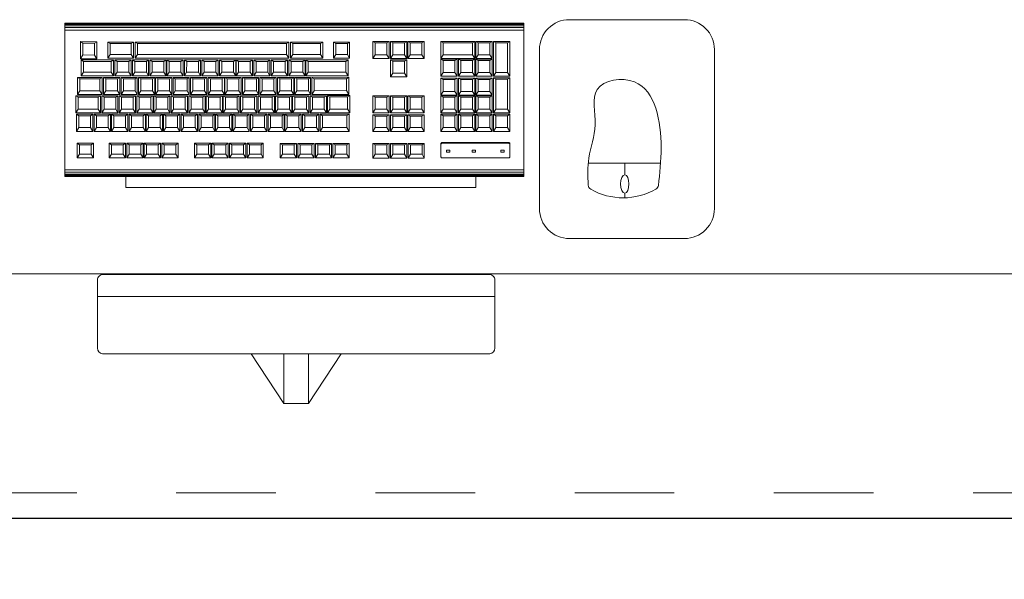
# Model space of a CAD drawing. Units: inches. Extents: x 9.8 to 63.4, y -9.4 to 15.3.
# Drawn here: x 23.5 to 24.5, y 4.9 to 5.5 of the extents above; entities that cross this region are included whole.
import ezdxf

# ---------------------------------------------------------------- set-up
doc = ezdxf.new("R2010")
doc.units = ezdxf.units.IN
doc.header["$MEASUREMENT"] = 0
doc.linetypes.add('DASHED2', pattern=[0.375, 0.25, -0.125])
for name, color, linetype, lineweight in [('Pl 1', 65, 'Continuous', 5), ('Pl 2', 40, 'Continuous', 9), ('Plano 5', 65, 'Continuous', 0), ('PROYECCIONES', 8, 'DASHED2', 0)]:
    doc.layers.add(name, color=color, linetype=linetype, lineweight=lineweight)

# ---------------------------------------------------------------- blocks, each defined once
blk = doc.blocks.new('A$C7A971C2F')
at = {"layer": 'Plano 5'}
for p, q in [((0.03281, 0.2616), (0.03281, 0.32993)), ((0.43181, 0.32993), (0.43181, 0.2616)), ((0.03281, 0.27824), (0.43181, 0.27824)), ((0.03914, 0.25593), (0.42548, 0.25593)), ((0.56219, 0.17447), (0.56219, 0.17899)), ((0, 0.1577), (0.4609, 0.1577)), ((0, 0.15719), (0.4609, 0.15719)), ((0, 0.15635), (0.4609, 0.15635)), ((0, 0.15518), (0.4609, 0.15518)), ((0, 0.15324), (0.4609, 0.15324)), ((0.56219, 0.14402), (0.56219, 0.15574)), ((0.01237, 0.13877), (0.01471, 0.13498)), ((0.02644, 0.13498), (0.02874, 0.13877)), ((0.04454, 0.13877), (0.04688, 0.13498)), ((0.0586, 0.13498), (0.06091, 0.13877)), ((0.06213, 0.13877), (0.06447, 0.13498)), ((0.07619, 0.13498), (0.0785, 0.13877)), ((0.07972, 0.13877), (0.08206, 0.13498)), ((0.09378, 0.13498), (0.09609, 0.13877)), ((0.09731, 0.13877), (0.09965, 0.13498)), ((0.11137, 0.13498), (0.11367, 0.13877)), ((0.13018, 0.13877), (0.13251, 0.13498)), ((0.14424, 0.13498), (0.14654, 0.13877)), ((0.14776, 0.13877), (0.1501, 0.13498)), ((0.16183, 0.13498), (0.16413, 0.13877)), ((0.16535, 0.13877), (0.16769, 0.13498)), ((0.17942, 0.13498), (0.18172, 0.13877)), ((0.18294, 0.13877), (0.18528, 0.13498)), ((0.19701, 0.13498), (0.19931, 0.13877)), ((0.21638, 0.13892), (0.21872, 0.13513)), ((0.23045, 0.13513), (0.23275, 0.13892)), ((0.23397, 0.13892), (0.23631, 0.13513)), ((0.24804, 0.13513), (0.25034, 0.13892)), ((0.25156, 0.13892), (0.2539, 0.13513)), ((0.26563, 0.13513), (0.26793, 0.13892)), ((0.26915, 0.13892), (0.27149, 0.13513)), ((0.28322, 0.13513), (0.28552, 0.13892)), ((0.30942, 0.139), (0.31176, 0.13522)), ((0.32349, 0.13522), (0.32579, 0.139)), ((0.32701, 0.139), (0.32935, 0.13522)), ((0.34108, 0.13522), (0.34338, 0.139)), ((0.3446, 0.139), (0.34694, 0.13522)), ((0.35867, 0.13522), (0.36097, 0.139)), ((0.52599, 0.14402), (0.5984, 0.14402)), ((0.01471, 0.12564), (0.01237, 0.12424)), ((0.02644, 0.12564), (0.02874, 0.12424)), ((0.04688, 0.12564), (0.04454, 0.12424)), ((0.0586, 0.12564), (0.06091, 0.12424)), ((0.06447, 0.12564), (0.06213, 0.12424)), ((0.07619, 0.12564), (0.0785, 0.12424)), ((0.08206, 0.12564), (0.07972, 0.12424)), ((0.09378, 0.12564), (0.09609, 0.12424)), ((0.09965, 0.12564), (0.09731, 0.12424)), ((0.11137, 0.12564), (0.11367, 0.12424)), ((0.13251, 0.12564), (0.13018, 0.12424)), ((0.14424, 0.12564), (0.14654, 0.12424)), ((0.1501, 0.12564), (0.14776, 0.12424)), ((0.16183, 0.12564), (0.16413, 0.12424)), ((0.16769, 0.12564), (0.16535, 0.12424)), ((0.17942, 0.12564), (0.18172, 0.12424)), ((0.18528, 0.12564), (0.18294, 0.12424)), ((0.19701, 0.12564), (0.19931, 0.12424)), ((0.21872, 0.12579), (0.21638, 0.12439)), ((0.23045, 0.12579), (0.23275, 0.12439)), ((0.23631, 0.12579), (0.23397, 0.12439)), ((0.24804, 0.12579), (0.25034, 0.12439)), ((0.2539, 0.12579), (0.25156, 0.12439)), ((0.26563, 0.12579), (0.26793, 0.12439)), ((0.27149, 0.12579), (0.26915, 0.12439)), ((0.28322, 0.12579), (0.28552, 0.12439)), ((0.31176, 0.12588), (0.30942, 0.12448)), ((0.32349, 0.12588), (0.32579, 0.12448)), ((0.32935, 0.12588), (0.32701, 0.12448)), ((0.34108, 0.12588), (0.34338, 0.12448)), ((0.34694, 0.12588), (0.3446, 0.12448)), ((0.35867, 0.12588), (0.36097, 0.12448)), ((0.01183, 0.11224), (0.01417, 0.10845)), ((0.02589, 0.10845), (0.0282, 0.11224)), ((0.02942, 0.11224), (0.03176, 0.10845)), ((0.04348, 0.10845), (0.04579, 0.11224)), ((0.04701, 0.11224), (0.04935, 0.10845)), ((0.06107, 0.10845), (0.06338, 0.11224)), ((0.0646, 0.11224), (0.06694, 0.10845)), ((0.07866, 0.10845), (0.08096, 0.11224)), ((0.08163, 0.11224), (0.08397, 0.10845)), ((0.09569, 0.10845), (0.098, 0.11224)), ((0.09922, 0.11224), (0.10156, 0.10845)), ((0.11328, 0.10845), (0.11559, 0.11224)), ((0.11681, 0.11224), (0.11915, 0.10845)), ((0.13087, 0.10845), (0.13318, 0.11224)), ((0.1344, 0.11224), (0.13674, 0.10845)), ((0.14846, 0.10845), (0.15077, 0.11224)), ((0.15127, 0.11224), (0.15361, 0.10845)), ((0.16534, 0.10845), (0.16764, 0.11224)), ((0.16886, 0.11224), (0.1712, 0.10845)), ((0.18293, 0.10845), (0.18523, 0.11224)), ((0.18645, 0.11224), (0.18879, 0.10845)), ((0.20052, 0.10845), (0.20282, 0.11224)), ((0.20404, 0.11224), (0.20638, 0.10845)), ((0.21811, 0.10845), (0.22041, 0.11224)), ((0.22107, 0.11224), (0.22341, 0.10845)), ((0.23514, 0.10845), (0.23744, 0.11224)), ((0.23866, 0.11224), (0.241, 0.10845)), ((0.25273, 0.10845), (0.25503, 0.11224)), ((0.25625, 0.11224), (0.25859, 0.10845)), ((0.28316, 0.10842), (0.28547, 0.11221)), ((0.30935, 0.11224), (0.31169, 0.10845)), ((0.32342, 0.10845), (0.32572, 0.11224)), ((0.32694, 0.11224), (0.32928, 0.10845)), ((0.34101, 0.10845), (0.34331, 0.11224)), ((0.34453, 0.11224), (0.34687, 0.10845)), ((0.3586, 0.10845), (0.3609, 0.11224)), ((0.37766, 0.11224), (0.38, 0.10845)), ((0.39172, 0.10845), (0.39403, 0.11224)), ((0.39525, 0.11224), (0.39759, 0.10845)), ((0.40931, 0.10845), (0.41162, 0.11224)), ((0.41284, 0.11224), (0.41518, 0.10845)), ((0.4269, 0.10845), (0.42921, 0.11224)), ((0.43043, 0.11224), (0.43277, 0.10845)), ((0.44449, 0.10845), (0.4468, 0.11224)), ((0.0109, 0.09359), (0.01324, 0.08981)), ((0.01417, 0.09646), (0.01183, 0.09505)), ((0.0259, 0.09646), (0.0282, 0.09505)), ((0.03176, 0.09646), (0.02942, 0.09505)), ((0.03347, 0.08981), (0.03577, 0.0936)), ((0.037, 0.0936), (0.03934, 0.08981)), ((0.04349, 0.09646), (0.04579, 0.09505)), ((0.04935, 0.09646), (0.04701, 0.09505)), ((0.05106, 0.08981), (0.05336, 0.0936)), ((0.05459, 0.0936), (0.05692, 0.08981)), ((0.06107, 0.09646), (0.06338, 0.09505)), ((0.06694, 0.09646), (0.0646, 0.09505)), ((0.06865, 0.08981), (0.07095, 0.0936)), ((0.07218, 0.0936), (0.07451, 0.08981)), ((0.07866, 0.09646), (0.08097, 0.09505)), ((0.08397, 0.09646), (0.08163, 0.09505)), ((0.08624, 0.08981), (0.08854, 0.0936)), ((0.08921, 0.0936), (0.09155, 0.08981)), ((0.0957, 0.09646), (0.098, 0.09505)), ((0.10156, 0.09646), (0.09922, 0.09505)), ((0.10327, 0.08981), (0.10558, 0.0936)), ((0.1068, 0.0936), (0.10914, 0.08981)), ((0.11329, 0.09646), (0.11559, 0.09505)), ((0.11915, 0.09646), (0.11681, 0.09505)), ((0.12086, 0.08981), (0.12317, 0.0936)), ((0.12439, 0.0936), (0.12673, 0.08981)), ((0.13088, 0.09646), (0.13318, 0.09505)), ((0.13674, 0.09646), (0.1344, 0.09505)), ((0.13845, 0.08981), (0.14076, 0.0936)), ((0.14198, 0.0936), (0.14432, 0.08981)), ((0.14847, 0.09646), (0.15077, 0.09505)), ((0.15361, 0.09646), (0.15128, 0.09505)), ((0.15604, 0.08981), (0.15834, 0.0936)), ((0.15885, 0.0936), (0.16119, 0.08981)), ((0.16534, 0.09646), (0.16764, 0.09505)), ((0.1712, 0.09646), (0.16886, 0.09505)), ((0.17292, 0.08981), (0.17522, 0.0936)), ((0.17644, 0.0936), (0.17878, 0.08981)), ((0.18293, 0.09646), (0.18523, 0.09505)), ((0.18879, 0.09646), (0.18645, 0.09505)), ((0.19051, 0.08981), (0.19281, 0.0936)), ((0.19403, 0.0936), (0.19637, 0.08981)), ((0.20052, 0.09646), (0.20282, 0.09505)), ((0.20638, 0.09646), (0.20404, 0.09505)), ((0.2081, 0.08981), (0.2104, 0.0936)), ((0.21162, 0.0936), (0.21396, 0.08981)), ((0.21811, 0.09646), (0.22041, 0.09505)), ((0.22342, 0.09646), (0.22108, 0.09505)), ((0.22568, 0.08981), (0.22799, 0.0936)), ((0.22865, 0.0936), (0.23099, 0.08981)), ((0.23514, 0.09646), (0.23744, 0.09505)), ((0.241, 0.09646), (0.23867, 0.09505)), ((0.24272, 0.08981), (0.24502, 0.0936)), ((0.24624, 0.0936), (0.24858, 0.08981)), ((0.25273, 0.09646), (0.25503, 0.09505)), ((0.25859, 0.09646), (0.25626, 0.09505)), ((0.26031, 0.08981), (0.26261, 0.0936)), ((0.26383, 0.0936), (0.26617, 0.08981)), ((0.28317, 0.09643), (0.28547, 0.09502)), ((0.28381, 0.08967), (0.28612, 0.09346)), ((0.3093, 0.0936), (0.31164, 0.08981)), ((0.31169, 0.09688), (0.30935, 0.09548)), ((0.32337, 0.08981), (0.32567, 0.0936)), ((0.32342, 0.09688), (0.32572, 0.09548)), ((0.32689, 0.0936), (0.32923, 0.08981)), ((0.32928, 0.09688), (0.32694, 0.09548)), ((0.34096, 0.08981), (0.34326, 0.0936)), ((0.34101, 0.09688), (0.34331, 0.09548)), ((0.34448, 0.0936), (0.34682, 0.08981)), ((0.34687, 0.09688), (0.34453, 0.09548)), ((0.35855, 0.08981), (0.36085, 0.0936)), ((0.3586, 0.09688), (0.3609, 0.09548)), ((0.38, 0.09645), (0.37766, 0.09505)), ((0.37766, 0.09357), (0.38, 0.08978)), ((0.39172, 0.09645), (0.39403, 0.09505)), ((0.39172, 0.08978), (0.39403, 0.09357)), ((0.39759, 0.09645), (0.39525, 0.09505)), ((0.39525, 0.09357), (0.39759, 0.08978)), ((0.40931, 0.09645), (0.41162, 0.09505)), ((0.40931, 0.08978), (0.41162, 0.09357)), ((0.41518, 0.09645), (0.41284, 0.09505)), ((0.41284, 0.09357), (0.41518, 0.08978)), ((0.4269, 0.09645), (0.42921, 0.09505)), ((0.4269, 0.08978), (0.42921, 0.09357)), ((0.43277, 0.09645), (0.43043, 0.09505)), ((0.43043, 0.09357), (0.43277, 0.08978)), ((0.44449, 0.09645), (0.4468, 0.09505)), ((0.44449, 0.08978), (0.4468, 0.09357)), ((0.01324, 0.07781), (0.0109, 0.07641)), ((0.01272, 0.07515), (0.01506, 0.07137)), ((0.03347, 0.07781), (0.03578, 0.07641)), ((0.0353, 0.07137), (0.0376, 0.07516)), ((0.03934, 0.07781), (0.037, 0.07641)), ((0.03882, 0.07516), (0.04116, 0.07137)), ((0.05106, 0.07781), (0.05337, 0.07641)), ((0.05289, 0.07137), (0.05519, 0.07516)), ((0.05693, 0.07781), (0.05459, 0.07641)), ((0.05641, 0.07516), (0.05875, 0.07137)), ((0.06865, 0.07781), (0.07096, 0.07641)), ((0.07048, 0.07137), (0.07278, 0.07516)), ((0.07452, 0.07781), (0.07218, 0.07641)), ((0.074, 0.07516), (0.07634, 0.07137)), ((0.08624, 0.07781), (0.08855, 0.07641)), ((0.08806, 0.07137), (0.09037, 0.07516)), ((0.09155, 0.07781), (0.08921, 0.07641)), ((0.09103, 0.07516), (0.09337, 0.07137)), ((0.10328, 0.07781), (0.10558, 0.07641)), ((0.1051, 0.07137), (0.1074, 0.07516)), ((0.10914, 0.07781), (0.1068, 0.07641)), ((0.10862, 0.07516), (0.11096, 0.07137)), ((0.12087, 0.07781), (0.12317, 0.07641)), ((0.12269, 0.07137), (0.12499, 0.07516)), ((0.12673, 0.07781), (0.12439, 0.07641)), ((0.12621, 0.07516), (0.12855, 0.07137)), ((0.13845, 0.07781), (0.14076, 0.07641)), ((0.14028, 0.07137), (0.14258, 0.07516)), ((0.14432, 0.07781), (0.14198, 0.07641)), ((0.1438, 0.07516), (0.14614, 0.07137)), ((0.15604, 0.07781), (0.15835, 0.07641)), ((0.15787, 0.07137), (0.16017, 0.07516)), ((0.16119, 0.07781), (0.15885, 0.07641)), ((0.16068, 0.07516), (0.16301, 0.07137)), ((0.17292, 0.07781), (0.17522, 0.07641)), ((0.17474, 0.07137), (0.17704, 0.07516)), ((0.17878, 0.07781), (0.17644, 0.07641)), ((0.17827, 0.07516), (0.1806, 0.07137)), ((0.19051, 0.07781), (0.19281, 0.07641)), ((0.19233, 0.07137), (0.19463, 0.07516)), ((0.19637, 0.07781), (0.19403, 0.07641)), ((0.19585, 0.07516), (0.19819, 0.07137)), ((0.2081, 0.07781), (0.2104, 0.07641)), ((0.20992, 0.07137), (0.21222, 0.07516)), ((0.21396, 0.07781), (0.21162, 0.07641)), ((0.21344, 0.07516), (0.21578, 0.07137)), ((0.22569, 0.07781), (0.22799, 0.07641)), ((0.22751, 0.07137), (0.22981, 0.07516)), ((0.23099, 0.07781), (0.22866, 0.07641)), ((0.23048, 0.07516), (0.23282, 0.07137)), ((0.24272, 0.07781), (0.24502, 0.07641)), ((0.24454, 0.07137), (0.24684, 0.07516)), ((0.24858, 0.07781), (0.24624, 0.07641)), ((0.24807, 0.07516), (0.25041, 0.07137)), ((0.26031, 0.07781), (0.26261, 0.07641)), ((0.26617, 0.07781), (0.26383, 0.07641)), ((0.28285, 0.07132), (0.28515, 0.07511)), ((0.28382, 0.07767), (0.28612, 0.07627)), ((0.31164, 0.07783), (0.3093, 0.07643)), ((0.32337, 0.07783), (0.32567, 0.07643)), ((0.32923, 0.07783), (0.32689, 0.07643)), ((0.34096, 0.07783), (0.34326, 0.07643)), ((0.34682, 0.07783), (0.34448, 0.07643)), ((0.35855, 0.07783), (0.36085, 0.07643)), ((0.37764, 0.07582), (0.37998, 0.07203)), ((0.38, 0.07778), (0.37766, 0.07637)), ((0.39171, 0.07203), (0.39401, 0.07582)), ((0.39172, 0.07778), (0.39403, 0.07637)), ((0.39523, 0.07582), (0.39757, 0.07203)), ((0.39759, 0.07778), (0.39525, 0.07637)), ((0.40929, 0.07203), (0.4116, 0.07582)), ((0.40931, 0.07778), (0.41162, 0.07637)), ((0.41282, 0.07582), (0.41516, 0.07203)), ((0.41518, 0.07778), (0.41284, 0.07637)), ((0.42688, 0.07203), (0.42919, 0.07582)), ((0.4269, 0.07778), (0.42921, 0.07637)), ((0.01506, 0.05937), (0.01272, 0.05797)), ((0.0353, 0.05937), (0.0376, 0.05797)), ((0.04116, 0.05937), (0.03882, 0.05797)), ((0.05289, 0.05937), (0.05519, 0.05797)), ((0.05875, 0.05937), (0.05641, 0.05797)), ((0.07048, 0.05937), (0.07278, 0.05797)), ((0.07634, 0.05937), (0.074, 0.05797)), ((0.08807, 0.05937), (0.09037, 0.05797)), ((0.09337, 0.05937), (0.09104, 0.05797)), ((0.1051, 0.05937), (0.1074, 0.05797)), ((0.11096, 0.05937), (0.10862, 0.05797)), ((0.12269, 0.05937), (0.12499, 0.05797)), ((0.12855, 0.05937), (0.12621, 0.05797)), ((0.14028, 0.05937), (0.14258, 0.05797)), ((0.14614, 0.05937), (0.1438, 0.05797)), ((0.15787, 0.05937), (0.16017, 0.05797)), ((0.16302, 0.05937), (0.16068, 0.05797)), ((0.17474, 0.05937), (0.17705, 0.05797)), ((0.18061, 0.05937), (0.17827, 0.05797)), ((0.19233, 0.05937), (0.19464, 0.05797)), ((0.1982, 0.05937), (0.19586, 0.05797)), ((0.20992, 0.05937), (0.21223, 0.05797)), ((0.21579, 0.05937), (0.21345, 0.05797)), ((0.22751, 0.05937), (0.22982, 0.05797)), ((0.23282, 0.05937), (0.23048, 0.05797)), ((0.24454, 0.05937), (0.24685, 0.05797)), ((0.25041, 0.05937), (0.24807, 0.05797)), ((0.28285, 0.05933), (0.28515, 0.05792)), ((0.37998, 0.06002), (0.37764, 0.05862)), ((0.39171, 0.06002), (0.39401, 0.05862)), ((0.39757, 0.06002), (0.39523, 0.05862)), ((0.40929, 0.06002), (0.4116, 0.05862)), ((0.41516, 0.06002), (0.41282, 0.05862)), ((0.42688, 0.06002), (0.42919, 0.05862)), ((0.43277, 0.05992), (0.43043, 0.05852)), ((0.44449, 0.05992), (0.4468, 0.05852)), ((0.01629, 0.0565), (0.01863, 0.05271)), ((0.04668, 0.05273), (0.04898, 0.05651)), ((0.0502, 0.05651), (0.05254, 0.05273)), ((0.06427, 0.05273), (0.06657, 0.05651)), ((0.06779, 0.05651), (0.07013, 0.05273)), ((0.08186, 0.05273), (0.08416, 0.05651)), ((0.08538, 0.05651), (0.08772, 0.05273)), ((0.09945, 0.05273), (0.10175, 0.05651)), ((0.10242, 0.05651), (0.10475, 0.05273)), ((0.11648, 0.05273), (0.11878, 0.05651)), ((0.12001, 0.05651), (0.12234, 0.05273)), ((0.13407, 0.05273), (0.13637, 0.05651)), ((0.13759, 0.05651), (0.13993, 0.05273)), ((0.15166, 0.05273), (0.15396, 0.05651)), ((0.15518, 0.05651), (0.15752, 0.05273)), ((0.16925, 0.05273), (0.17155, 0.05651)), ((0.17206, 0.05651), (0.1744, 0.05273)), ((0.18612, 0.05273), (0.18843, 0.05651)), ((0.18965, 0.05651), (0.19199, 0.05273)), ((0.20371, 0.05273), (0.20602, 0.05651)), ((0.20724, 0.05651), (0.20958, 0.05273)), ((0.2213, 0.05273), (0.22361, 0.05651)), ((0.22483, 0.05651), (0.22717, 0.05273)), ((0.23889, 0.05273), (0.2412, 0.05651)), ((0.24186, 0.05651), (0.2442, 0.05273)), ((0.28219, 0.05273), (0.2845, 0.05651)), ((0.32689, 0.05743), (0.32923, 0.05364)), ((0.34096, 0.05364), (0.34326, 0.05743)), ((0.37766, 0.05686), (0.38, 0.05307)), ((0.39172, 0.05307), (0.39403, 0.05686)), ((0.39525, 0.05686), (0.39759, 0.05307)), ((0.40931, 0.05307), (0.41162, 0.05686)), ((0.41284, 0.05686), (0.41518, 0.05307)), ((0.4269, 0.05307), (0.42921, 0.05686)), ((0.43043, 0.05686), (0.43277, 0.05307)), ((0.44449, 0.05307), (0.4468, 0.05686)), ((0.01863, 0.04188), (0.01629, 0.04048)), ((0.04668, 0.04189), (0.04899, 0.04049)), ((0.05255, 0.04189), (0.05021, 0.04049)), ((0.06427, 0.04189), (0.06658, 0.04049)), ((0.07014, 0.04189), (0.0678, 0.04049)), ((0.08186, 0.04189), (0.08416, 0.04049)), ((0.08773, 0.04189), (0.08539, 0.04049)), ((0.09945, 0.04189), (0.10175, 0.04049)), ((0.10476, 0.04189), (0.10242, 0.04049)), ((0.11648, 0.04189), (0.11879, 0.04049)), ((0.12235, 0.04189), (0.12001, 0.04049)), ((0.13407, 0.04189), (0.13638, 0.04049)), ((0.13994, 0.04189), (0.1376, 0.04049)), ((0.15166, 0.04189), (0.15397, 0.04049)), ((0.15753, 0.04189), (0.15519, 0.04049)), ((0.16925, 0.04189), (0.17156, 0.04049)), ((0.1744, 0.04189), (0.17206, 0.04049)), ((0.18613, 0.04189), (0.18843, 0.04049)), ((0.19199, 0.04189), (0.18965, 0.04049)), ((0.20372, 0.04189), (0.20602, 0.04049)), ((0.20958, 0.04189), (0.20724, 0.04049)), ((0.22131, 0.04189), (0.22361, 0.04049)), ((0.22717, 0.04189), (0.22483, 0.04049)), ((0.2389, 0.04189), (0.2412, 0.04049)), ((0.2442, 0.04189), (0.24186, 0.04049)), ((0.2822, 0.04189), (0.2845, 0.04049)), ((0.32923, 0.04167), (0.32689, 0.04026)), ((0.34096, 0.04167), (0.34326, 0.04026)), ((0.38, 0.04106), (0.37766, 0.03966)), ((0.39172, 0.04106), (0.39403, 0.03966)), ((0.39759, 0.04106), (0.39525, 0.03966)), ((0.40931, 0.04106), (0.41162, 0.03966)), ((0.41518, 0.04106), (0.41284, 0.03966)), ((0.4269, 0.04106), (0.42921, 0.03966)), ((0.01586, 0.03927), (0.0182, 0.03548)), ((0.02994, 0.03552), (0.03224, 0.03931)), ((0.04311, 0.03865), (0.04545, 0.03486)), ((0.06658, 0.03486), (0.06888, 0.03865)), ((0.07054, 0.03865), (0.07288, 0.03486)), ((0.22268, 0.03486), (0.22499, 0.03865)), ((0.22666, 0.03865), (0.229, 0.03486)), ((0.25673, 0.03486), (0.25903, 0.03865)), ((0.26987, 0.03869), (0.2722, 0.0349)), ((0.28368, 0.0349), (0.28598, 0.03869)), ((0.3093, 0.0391), (0.31164, 0.03532)), ((0.32337, 0.03532), (0.32567, 0.0391)), ((0.32689, 0.0391), (0.32923, 0.03532)), ((0.34096, 0.03532), (0.34326, 0.0391)), ((0.34448, 0.0391), (0.34682, 0.03532)), ((0.35855, 0.03532), (0.36085, 0.0391)), ((0.37764, 0.0391), (0.37998, 0.03531)), ((0.40929, 0.03531), (0.4116, 0.0391)), ((0.41282, 0.0391), (0.41516, 0.03531)), ((0.42688, 0.03531), (0.42919, 0.0391)), ((0.0182, 0.02347), (0.01586, 0.02207)), ((0.02994, 0.02351), (0.03224, 0.02211)), ((0.04545, 0.02403), (0.04311, 0.02263)), ((0.06658, 0.02403), (0.06888, 0.02263)), ((0.07288, 0.02403), (0.07055, 0.02263)), ((0.22269, 0.02403), (0.22499, 0.02263)), ((0.229, 0.02403), (0.22666, 0.02263)), ((0.25673, 0.02403), (0.25904, 0.02263)), ((0.27221, 0.02407), (0.26987, 0.02267)), ((0.28368, 0.02407), (0.28599, 0.02267)), ((0.31164, 0.02334), (0.3093, 0.02194)), ((0.32337, 0.02334), (0.32567, 0.02194)), ((0.32923, 0.02334), (0.32689, 0.02194)), ((0.34096, 0.02334), (0.34326, 0.02194)), ((0.34682, 0.02334), (0.34448, 0.02194)), ((0.35855, 0.02334), (0.36085, 0.02194)), ((0.37998, 0.02331), (0.37764, 0.02191)), ((0.40929, 0.02331), (0.4116, 0.02191)), ((0.41516, 0.02331), (0.41282, 0.02191)), ((0.42688, 0.02331), (0.42919, 0.02191)), ((0.43277, 0.02321), (0.43043, 0.02181)), ((0.44449, 0.02321), (0.4468, 0.02181)), ((0, 0.00797), (0.4609, 0.00797)), ((0, 0.00604), (0.4609, 0.00604)), ((0, 0.00486), (0.4609, 0.00486)), ((0, 0.00402), (0.4609, 0.00402))]:
    blk.add_line(p, q, dxfattribs=at)
for points in [[(0.21981, 0.38559), (0.18705, 0.33559)], [(0.21981, 0.33559), (0.21981, 0.38559), (0.24481, 0.38559), (0.24481, 0.33559)], [(0.24481, 0.38559), (0.27756, 0.33559)], [(0.03788, 0.33559), (0.42674, 0.33559)]]:
    blk.add_lwpolyline(points, dxfattribs=at)
for points in [[(0.50661, 0.21993), (0.62226, 0.21993, -0.414214), (0.65226, 0.18993), (0.65226, 0.03, -0.414214), (0.62226, 0), (0.50661, 0, -0.414214), (0.47661, 0.03), (0.47661, 0.18993, -0.414214)], [(0.37855, 0.13877), (0.44598, 0.13877, -0.414214), (0.4468, 0.13795), (0.4468, 0.12506, -0.414214), (0.44598, 0.12424), (0.37855, 0.12424, -0.414214), (0.37773, 0.12506), (0.37773, 0.13795, -0.414214)]]:
    blk.add_lwpolyline(points, format="xyb", close=True, dxfattribs=at)
for points in [[(0.06111, 0.16847), (0.41265, 0.16847), (0.41265, 0.15769), (0.06111, 0.15769)], [(0, 0.1577), (0.4609, 0.1577), (0.4609, 0.01037), (0, 0.01037)], [(0, 0.15088), (0.4609, 0.15088), (0.4609, 0.00355), (0, 0.00355)], [(0.01237, 0.13877), (0.02874, 0.13877), (0.02874, 0.12424), (0.01237, 0.12424)], [(0.04454, 0.13877), (0.06091, 0.13877), (0.06091, 0.12424), (0.04454, 0.12424)], [(0.06213, 0.13877), (0.0785, 0.13877), (0.0785, 0.12424), (0.06213, 0.12424)], [(0.07972, 0.13877), (0.09609, 0.13877), (0.09609, 0.12424), (0.07972, 0.12424)], [(0.09731, 0.13877), (0.11367, 0.13877), (0.11367, 0.12424), (0.09731, 0.12424)], [(0.13018, 0.13877), (0.14654, 0.13877), (0.14654, 0.12424), (0.13018, 0.12424)], [(0.14776, 0.13877), (0.16413, 0.13877), (0.16413, 0.12424), (0.14776, 0.12424)], [(0.16535, 0.13877), (0.18172, 0.13877), (0.18172, 0.12424), (0.16535, 0.12424)], [(0.18294, 0.13877), (0.19931, 0.13877), (0.19931, 0.12424), (0.18294, 0.12424)], [(0.21638, 0.13892), (0.23275, 0.13892), (0.23275, 0.12439), (0.21638, 0.12439)], [(0.23397, 0.13892), (0.25034, 0.13892), (0.25034, 0.12439), (0.23397, 0.12439)], [(0.25156, 0.13892), (0.26793, 0.13892), (0.26793, 0.12439), (0.25156, 0.12439)], [(0.26915, 0.13892), (0.28552, 0.13892), (0.28552, 0.12439), (0.26915, 0.12439)], [(0.30942, 0.139), (0.32579, 0.139), (0.32579, 0.12448), (0.30942, 0.12448)], [(0.32701, 0.139), (0.34338, 0.139), (0.34338, 0.12448), (0.32701, 0.12448)], [(0.3446, 0.139), (0.36097, 0.139), (0.36097, 0.12448), (0.3446, 0.12448)], [(0.01471, 0.13498), (0.02644, 0.13498), (0.02644, 0.12564), (0.01471, 0.12564)], [(0.04688, 0.13498), (0.0586, 0.13498), (0.0586, 0.12564), (0.04688, 0.12564)], [(0.06447, 0.13498), (0.07619, 0.13498), (0.07619, 0.12564), (0.06447, 0.12564)], [(0.08206, 0.13498), (0.09378, 0.13498), (0.09378, 0.12564), (0.08206, 0.12564)], [(0.09965, 0.13498), (0.11137, 0.13498), (0.11137, 0.12564), (0.09965, 0.12564)], [(0.13251, 0.13498), (0.14424, 0.13498), (0.14424, 0.12564), (0.13251, 0.12564)], [(0.1501, 0.13498), (0.16183, 0.13498), (0.16183, 0.12564), (0.1501, 0.12564)], [(0.16769, 0.13498), (0.17942, 0.13498), (0.17942, 0.12564), (0.16769, 0.12564)], [(0.18528, 0.13498), (0.19701, 0.13498), (0.19701, 0.12564), (0.18528, 0.12564)], [(0.21872, 0.13513), (0.23045, 0.13513), (0.23045, 0.12579), (0.21872, 0.12579)], [(0.23631, 0.13513), (0.24804, 0.13513), (0.24804, 0.12579), (0.23631, 0.12579)], [(0.2539, 0.13513), (0.26563, 0.13513), (0.26563, 0.12579), (0.2539, 0.12579)], [(0.27149, 0.13513), (0.28322, 0.13513), (0.28322, 0.12579), (0.27149, 0.12579)], [(0.31176, 0.13522), (0.32349, 0.13522), (0.32349, 0.12588), (0.31176, 0.12588)], [(0.32935, 0.13522), (0.34108, 0.13522), (0.34108, 0.12588), (0.32935, 0.12588)], [(0.34694, 0.13522), (0.35867, 0.13522), (0.35867, 0.12588), (0.34694, 0.12588)], [(0.38337, 0.13299), (0.38675, 0.13299), (0.38675, 0.13122), (0.38337, 0.13122)], [(0.40897, 0.13299), (0.41235, 0.13299), (0.41235, 0.13122), (0.40897, 0.13122)], [(0.43795, 0.13299), (0.44133, 0.13299), (0.44133, 0.13122), (0.43795, 0.13122)], [(0.01183, 0.11224), (0.0282, 0.11224), (0.0282, 0.09505), (0.01183, 0.09505)], [(0.02942, 0.11224), (0.04579, 0.11224), (0.04579, 0.09505), (0.02942, 0.09505)], [(0.04701, 0.11224), (0.06338, 0.11224), (0.06338, 0.09505), (0.04701, 0.09505)], [(0.0646, 0.11224), (0.08096, 0.11224), (0.08097, 0.09505), (0.0646, 0.09505)], [(0.08163, 0.11224), (0.098, 0.11224), (0.098, 0.09505), (0.08163, 0.09505)], [(0.09922, 0.11224), (0.11559, 0.11224), (0.11559, 0.09505), (0.09922, 0.09505)], [(0.11681, 0.11224), (0.13318, 0.11224), (0.13318, 0.09505), (0.11681, 0.09505)], [(0.1344, 0.11224), (0.15077, 0.11224), (0.15077, 0.09505), (0.1344, 0.09505)], [(0.15127, 0.11224), (0.16764, 0.11224), (0.16764, 0.09505), (0.15128, 0.09505)], [(0.16886, 0.11224), (0.18523, 0.11224), (0.18523, 0.09505), (0.16886, 0.09505)], [(0.18645, 0.11224), (0.20282, 0.11224), (0.20282, 0.09505), (0.18645, 0.09505)], [(0.20404, 0.11224), (0.22041, 0.11224), (0.22041, 0.09505), (0.20404, 0.09505)], [(0.22107, 0.11224), (0.23744, 0.11224), (0.23744, 0.09505), (0.22108, 0.09505)], [(0.23866, 0.11224), (0.25503, 0.11224), (0.25503, 0.09505), (0.23867, 0.09505)], [(0.25625, 0.11224), (0.28547, 0.11221), (0.28547, 0.09502), (0.25626, 0.09505)], [(0.30935, 0.11224), (0.32572, 0.11224), (0.32572, 0.09548), (0.30935, 0.09548)], [(0.32694, 0.11224), (0.34331, 0.11224), (0.34331, 0.09548), (0.32694, 0.09548)], [(0.34453, 0.11224), (0.3609, 0.11224), (0.3609, 0.09548), (0.34453, 0.09548)], [(0.37766, 0.11224), (0.39403, 0.11224), (0.39403, 0.09505), (0.37766, 0.09505)], [(0.39525, 0.11224), (0.41162, 0.11224), (0.41162, 0.09505), (0.39525, 0.09505)], [(0.41284, 0.11224), (0.42921, 0.11224), (0.42921, 0.09505), (0.41284, 0.09505)], [(0.43043, 0.11224), (0.4468, 0.11224), (0.4468, 0.09505), (0.43043, 0.09505)], [(0.01417, 0.10845), (0.02589, 0.10845), (0.0259, 0.09646), (0.01417, 0.09646)], [(0.03176, 0.10845), (0.04348, 0.10845), (0.04349, 0.09646), (0.03176, 0.09646)], [(0.04935, 0.10845), (0.06107, 0.10845), (0.06107, 0.09646), (0.04935, 0.09646)], [(0.06694, 0.10845), (0.07866, 0.10845), (0.07866, 0.09646), (0.06694, 0.09646)], [(0.08397, 0.10845), (0.09569, 0.10845), (0.0957, 0.09646), (0.08397, 0.09646)], [(0.10156, 0.10845), (0.11328, 0.10845), (0.11329, 0.09646), (0.10156, 0.09646)], [(0.11915, 0.10845), (0.13087, 0.10845), (0.13088, 0.09646), (0.11915, 0.09646)], [(0.13674, 0.10845), (0.14846, 0.10845), (0.14847, 0.09646), (0.13674, 0.09646)], [(0.15361, 0.10845), (0.16534, 0.10845), (0.16534, 0.09646), (0.15361, 0.09646)], [(0.1712, 0.10845), (0.18293, 0.10845), (0.18293, 0.09646), (0.1712, 0.09646)], [(0.18879, 0.10845), (0.20052, 0.10845), (0.20052, 0.09646), (0.18879, 0.09646)], [(0.20638, 0.10845), (0.21811, 0.10845), (0.21811, 0.09646), (0.20638, 0.09646)], [(0.22341, 0.10845), (0.23514, 0.10845), (0.23514, 0.09646), (0.22342, 0.09646)], [(0.241, 0.10845), (0.25273, 0.10845), (0.25273, 0.09646), (0.241, 0.09646)], [(0.25859, 0.10845), (0.28316, 0.10842), (0.28317, 0.09643), (0.25859, 0.09646)], [(0.31169, 0.10845), (0.32342, 0.10845), (0.32342, 0.09688), (0.31169, 0.09688)], [(0.32928, 0.10845), (0.34101, 0.10845), (0.34101, 0.09688), (0.32928, 0.09688)], [(0.34687, 0.10845), (0.3586, 0.10845), (0.3586, 0.09688), (0.34687, 0.09688)], [(0.38, 0.10845), (0.39172, 0.10845), (0.39172, 0.09645), (0.38, 0.09645)], [(0.39759, 0.10845), (0.40931, 0.10845), (0.40931, 0.09645), (0.39759, 0.09645)], [(0.41518, 0.10845), (0.4269, 0.10845), (0.4269, 0.09645), (0.41518, 0.09645)], [(0.43277, 0.10845), (0.44449, 0.10845), (0.44449, 0.09645), (0.43277, 0.09645)], [(0.0109, 0.09359), (0.03577, 0.0936), (0.03578, 0.07641), (0.0109, 0.07641)], [(0.01324, 0.08981), (0.03347, 0.08981), (0.03347, 0.07781), (0.01324, 0.07781)], [(0.037, 0.0936), (0.05336, 0.0936), (0.05337, 0.07641), (0.037, 0.07641)], [(0.03934, 0.08981), (0.05106, 0.08981), (0.05106, 0.07781), (0.03934, 0.07781)], [(0.05459, 0.0936), (0.07095, 0.0936), (0.07096, 0.07641), (0.05459, 0.07641)], [(0.05692, 0.08981), (0.06865, 0.08981), (0.06865, 0.07781), (0.05693, 0.07781)], [(0.07218, 0.0936), (0.08854, 0.0936), (0.08855, 0.07641), (0.07218, 0.07641)], [(0.07451, 0.08981), (0.08624, 0.08981), (0.08624, 0.07781), (0.07452, 0.07781)], [(0.08921, 0.0936), (0.10558, 0.0936), (0.10558, 0.07641), (0.08921, 0.07641)], [(0.09155, 0.08981), (0.10327, 0.08981), (0.10328, 0.07781), (0.09155, 0.07781)], [(0.1068, 0.0936), (0.12317, 0.0936), (0.12317, 0.07641), (0.1068, 0.07641)], [(0.10914, 0.08981), (0.12086, 0.08981), (0.12087, 0.07781), (0.10914, 0.07781)], [(0.12439, 0.0936), (0.14076, 0.0936), (0.14076, 0.07641), (0.12439, 0.07641)], [(0.12673, 0.08981), (0.13845, 0.08981), (0.13845, 0.07781), (0.12673, 0.07781)], [(0.14198, 0.0936), (0.15834, 0.0936), (0.15835, 0.07641), (0.14198, 0.07641)], [(0.14432, 0.08981), (0.15604, 0.08981), (0.15604, 0.07781), (0.14432, 0.07781)], [(0.15885, 0.0936), (0.17522, 0.0936), (0.17522, 0.07641), (0.15885, 0.07641)], [(0.16119, 0.08981), (0.17292, 0.08981), (0.17292, 0.07781), (0.16119, 0.07781)], [(0.17644, 0.0936), (0.19281, 0.0936), (0.19281, 0.07641), (0.17644, 0.07641)], [(0.17878, 0.08981), (0.19051, 0.08981), (0.19051, 0.07781), (0.17878, 0.07781)], [(0.19403, 0.0936), (0.2104, 0.0936), (0.2104, 0.07641), (0.19403, 0.07641)], [(0.19637, 0.08981), (0.2081, 0.08981), (0.2081, 0.07781), (0.19637, 0.07781)], [(0.21162, 0.0936), (0.22799, 0.0936), (0.22799, 0.07641), (0.21162, 0.07641)], [(0.21396, 0.08981), (0.22568, 0.08981), (0.22569, 0.07781), (0.21396, 0.07781)], [(0.22865, 0.0936), (0.24502, 0.0936), (0.24502, 0.07641), (0.22866, 0.07641)], [(0.23099, 0.08981), (0.24272, 0.08981), (0.24272, 0.07781), (0.23099, 0.07781)], [(0.24624, 0.0936), (0.26261, 0.0936), (0.26261, 0.07641), (0.24624, 0.07641)], [(0.24858, 0.08981), (0.26031, 0.08981), (0.26031, 0.07781), (0.24858, 0.07781)], [(0.26383, 0.0936), (0.28612, 0.0936), (0.28612, 0.07627), (0.26383, 0.07627)], [(0.26617, 0.08981), (0.28382, 0.08981), (0.28382, 0.07767), (0.26617, 0.07767)], [(0.3093, 0.0936), (0.32567, 0.0936), (0.32567, 0.07643), (0.3093, 0.07643)], [(0.31164, 0.08981), (0.32337, 0.08981), (0.32337, 0.07783), (0.31164, 0.07783)], [(0.32689, 0.0936), (0.34326, 0.0936), (0.34326, 0.07643), (0.32689, 0.07643)], [(0.32923, 0.08981), (0.34096, 0.08981), (0.34096, 0.07783), (0.32923, 0.07783)], [(0.34448, 0.0936), (0.36085, 0.0936), (0.36085, 0.07643), (0.34448, 0.07643)], [(0.34682, 0.08981), (0.35855, 0.08981), (0.35855, 0.07783), (0.34682, 0.07783)], [(0.37766, 0.09357), (0.39403, 0.09357), (0.39403, 0.07637), (0.37766, 0.07637)], [(0.38, 0.08978), (0.39172, 0.08978), (0.39172, 0.07778), (0.38, 0.07778)], [(0.39525, 0.09357), (0.41162, 0.09357), (0.41162, 0.07637), (0.39525, 0.07637)], [(0.39759, 0.08978), (0.40931, 0.08978), (0.40931, 0.07778), (0.39759, 0.07778)], [(0.41284, 0.09357), (0.42921, 0.09357), (0.42921, 0.07637), (0.41284, 0.07637)], [(0.41518, 0.08978), (0.4269, 0.08978), (0.4269, 0.07778), (0.41518, 0.07778)], [(0.43043, 0.09357), (0.4468, 0.09357), (0.4468, 0.05852), (0.43043, 0.05852)], [(0.43277, 0.08978), (0.44449, 0.08978), (0.44449, 0.05992), (0.43277, 0.05992)], [(0.01272, 0.07515), (0.0376, 0.07516), (0.0376, 0.05797), (0.01272, 0.05797)], [(0.01506, 0.07137), (0.0353, 0.07137), (0.0353, 0.05937), (0.01506, 0.05937)], [(0.03882, 0.07516), (0.05519, 0.07516), (0.05519, 0.05797), (0.03882, 0.05797)], [(0.04116, 0.07137), (0.05289, 0.07137), (0.05289, 0.05937), (0.04116, 0.05937)], [(0.05641, 0.07516), (0.07278, 0.07516), (0.07278, 0.05797), (0.05641, 0.05797)], [(0.05875, 0.07137), (0.07048, 0.07137), (0.07048, 0.05937), (0.05875, 0.05937)], [(0.074, 0.07516), (0.09037, 0.07516), (0.09037, 0.05797), (0.074, 0.05797)], [(0.07634, 0.07137), (0.08806, 0.07137), (0.08807, 0.05937), (0.07634, 0.05937)], [(0.09103, 0.07516), (0.1074, 0.07516), (0.1074, 0.05797), (0.09104, 0.05797)], [(0.09337, 0.07137), (0.1051, 0.07137), (0.1051, 0.05937), (0.09337, 0.05937)], [(0.10862, 0.07516), (0.12499, 0.07516), (0.12499, 0.05797), (0.10862, 0.05797)], [(0.11096, 0.07137), (0.12269, 0.07137), (0.12269, 0.05937), (0.11096, 0.05937)], [(0.12621, 0.07516), (0.14258, 0.07516), (0.14258, 0.05797), (0.12621, 0.05797)], [(0.12855, 0.07137), (0.14028, 0.07137), (0.14028, 0.05937), (0.12855, 0.05937)], [(0.1438, 0.07516), (0.16017, 0.07516), (0.16017, 0.05797), (0.1438, 0.05797)], [(0.14614, 0.07137), (0.15787, 0.07137), (0.15787, 0.05937), (0.14614, 0.05937)], [(0.16068, 0.07516), (0.17704, 0.07516), (0.17705, 0.05797), (0.16068, 0.05797)], [(0.16301, 0.07137), (0.17474, 0.07137), (0.17474, 0.05937), (0.16302, 0.05937)], [(0.17827, 0.07516), (0.19463, 0.07516), (0.19464, 0.05797), (0.17827, 0.05797)], [(0.1806, 0.07137), (0.19233, 0.07137), (0.19233, 0.05937), (0.18061, 0.05937)], [(0.19585, 0.07516), (0.21222, 0.07516), (0.21223, 0.05797), (0.19586, 0.05797)], [(0.19819, 0.07137), (0.20992, 0.07137), (0.20992, 0.05937), (0.1982, 0.05937)], [(0.21344, 0.07516), (0.22981, 0.07516), (0.22982, 0.05797), (0.21345, 0.05797)], [(0.21578, 0.07137), (0.22751, 0.07137), (0.22751, 0.05937), (0.21579, 0.05937)], [(0.23048, 0.07516), (0.24684, 0.07516), (0.24685, 0.05797), (0.23048, 0.05797)], [(0.23282, 0.07137), (0.24454, 0.07137), (0.24454, 0.05937), (0.23282, 0.05937)], [(0.24807, 0.07516), (0.28515, 0.07511), (0.28515, 0.05792), (0.24807, 0.05797)], [(0.25041, 0.07137), (0.28285, 0.07132), (0.28285, 0.05933), (0.25041, 0.05937)], [(0.37764, 0.07582), (0.39401, 0.07582), (0.39401, 0.05862), (0.37764, 0.05862)], [(0.37998, 0.07203), (0.39171, 0.07203), (0.39171, 0.06002), (0.37998, 0.06002)], [(0.39523, 0.07582), (0.4116, 0.07582), (0.4116, 0.05862), (0.39523, 0.05862)], [(0.39757, 0.07203), (0.40929, 0.07203), (0.40929, 0.06002), (0.39757, 0.06002)], [(0.41282, 0.07582), (0.42919, 0.07582), (0.42919, 0.05862), (0.41282, 0.05862)], [(0.41516, 0.07203), (0.42688, 0.07203), (0.42688, 0.06002), (0.41516, 0.06002)], [(0.01629, 0.0565), (0.04898, 0.05651), (0.04899, 0.04049), (0.01629, 0.04048)], [(0.01863, 0.05271), (0.04668, 0.05273), (0.04668, 0.04189), (0.01863, 0.04188)], [(0.0502, 0.05651), (0.06657, 0.05651), (0.06658, 0.04049), (0.05021, 0.04049)], [(0.05254, 0.05273), (0.06427, 0.05273), (0.06427, 0.04189), (0.05255, 0.04189)], [(0.06779, 0.05651), (0.08416, 0.05651), (0.08416, 0.04049), (0.0678, 0.04049)], [(0.07013, 0.05273), (0.08186, 0.05273), (0.08186, 0.04189), (0.07014, 0.04189)], [(0.08538, 0.05651), (0.10175, 0.05651), (0.10175, 0.04049), (0.08539, 0.04049)], [(0.08772, 0.05273), (0.09945, 0.05273), (0.09945, 0.04189), (0.08773, 0.04189)], [(0.10242, 0.05651), (0.11878, 0.05651), (0.11879, 0.04049), (0.10242, 0.04049)], [(0.10475, 0.05273), (0.11648, 0.05273), (0.11648, 0.04189), (0.10476, 0.04189)], [(0.12001, 0.05651), (0.13637, 0.05651), (0.13638, 0.04049), (0.12001, 0.04049)], [(0.12234, 0.05273), (0.13407, 0.05273), (0.13407, 0.04189), (0.12235, 0.04189)], [(0.13759, 0.05651), (0.15396, 0.05651), (0.15397, 0.04049), (0.1376, 0.04049)], [(0.13993, 0.05273), (0.15166, 0.05273), (0.15166, 0.04189), (0.13994, 0.04189)], [(0.15518, 0.05651), (0.17155, 0.05651), (0.17156, 0.04049), (0.15519, 0.04049)], [(0.15752, 0.05273), (0.16925, 0.05273), (0.16925, 0.04189), (0.15753, 0.04189)], [(0.17206, 0.05651), (0.18843, 0.05651), (0.18843, 0.04049), (0.17206, 0.04049)], [(0.1744, 0.05273), (0.18612, 0.05273), (0.18613, 0.04189), (0.1744, 0.04189)], [(0.18965, 0.05651), (0.20602, 0.05651), (0.20602, 0.04049), (0.18965, 0.04049)], [(0.19199, 0.05273), (0.20371, 0.05273), (0.20372, 0.04189), (0.19199, 0.04189)], [(0.20724, 0.05651), (0.22361, 0.05651), (0.22361, 0.04049), (0.20724, 0.04049)], [(0.20958, 0.05273), (0.2213, 0.05273), (0.22131, 0.04189), (0.20958, 0.04189)], [(0.22483, 0.05651), (0.2412, 0.05651), (0.2412, 0.04049), (0.22483, 0.04049)], [(0.22717, 0.05273), (0.23889, 0.05273), (0.2389, 0.04189), (0.22717, 0.04189)], [(0.24186, 0.05651), (0.2845, 0.05651), (0.2845, 0.04049), (0.24186, 0.04049)], [(0.2442, 0.05273), (0.28219, 0.05273), (0.2822, 0.04189), (0.2442, 0.04189)], [(0.32689, 0.05743), (0.34326, 0.05743), (0.34326, 0.04026), (0.32689, 0.04026)], [(0.32923, 0.05364), (0.34096, 0.05364), (0.34096, 0.04167), (0.32923, 0.04167)], [(0.37766, 0.05686), (0.39403, 0.05686), (0.39403, 0.03966), (0.37766, 0.03966)], [(0.38, 0.05307), (0.39172, 0.05307), (0.39172, 0.04106), (0.38, 0.04106)], [(0.39525, 0.05686), (0.41162, 0.05686), (0.41162, 0.03966), (0.39525, 0.03966)], [(0.39759, 0.05307), (0.40931, 0.05307), (0.40931, 0.04106), (0.39759, 0.04106)], [(0.41284, 0.05686), (0.42921, 0.05686), (0.42921, 0.03966), (0.41284, 0.03966)], [(0.41518, 0.05307), (0.4269, 0.05307), (0.4269, 0.04106), (0.41518, 0.04106)], [(0.43043, 0.05686), (0.4468, 0.05686), (0.4468, 0.02181), (0.43043, 0.02181)], [(0.43277, 0.05307), (0.44449, 0.05307), (0.44449, 0.02321), (0.43277, 0.02321)], [(0.01586, 0.03927), (0.03224, 0.03931), (0.03224, 0.02211), (0.01586, 0.02207)], [(0.0182, 0.03548), (0.02994, 0.03552), (0.02994, 0.02351), (0.0182, 0.02347)], [(0.04311, 0.03865), (0.06888, 0.03865), (0.06888, 0.02263), (0.04311, 0.02263)], [(0.04545, 0.03486), (0.06658, 0.03486), (0.06658, 0.02403), (0.04545, 0.02403)], [(0.07054, 0.03865), (0.22499, 0.03865), (0.22499, 0.02263), (0.07055, 0.02263)], [(0.07288, 0.03486), (0.22268, 0.03486), (0.22269, 0.02403), (0.07288, 0.02403)], [(0.22666, 0.03865), (0.25903, 0.03865), (0.25904, 0.02263), (0.22666, 0.02263)], [(0.229, 0.03486), (0.25673, 0.03486), (0.25673, 0.02403), (0.229, 0.02403)], [(0.26987, 0.03869), (0.28598, 0.03869), (0.28599, 0.02267), (0.26987, 0.02267)], [(0.2722, 0.0349), (0.28368, 0.0349), (0.28368, 0.02407), (0.27221, 0.02407)], [(0.3093, 0.0391), (0.32567, 0.0391), (0.32567, 0.02194), (0.3093, 0.02194)], [(0.31164, 0.03532), (0.32337, 0.03532), (0.32337, 0.02334), (0.31164, 0.02334)], [(0.32689, 0.0391), (0.34326, 0.0391), (0.34326, 0.02194), (0.32689, 0.02194)], [(0.32923, 0.03532), (0.34096, 0.03532), (0.34096, 0.02334), (0.32923, 0.02334)], [(0.34448, 0.0391), (0.36085, 0.0391), (0.36085, 0.02194), (0.34448, 0.02194)], [(0.34682, 0.03532), (0.35855, 0.03532), (0.35855, 0.02334), (0.34682, 0.02334)], [(0.37764, 0.0391), (0.4116, 0.0391), (0.4116, 0.02191), (0.37764, 0.02191)], [(0.37998, 0.03531), (0.40929, 0.03531), (0.40929, 0.02331), (0.37998, 0.02331)], [(0.41282, 0.0391), (0.42919, 0.0391), (0.42919, 0.02191), (0.41282, 0.02191)], [(0.41516, 0.03531), (0.42688, 0.03531), (0.42688, 0.02331), (0.41516, 0.02331)]]:
    blk.add_lwpolyline(points, close=True, dxfattribs=at)
blk.add_lwpolyline([(0.4468, 0.13724), (0.4468, 0.12435, -0.414214), (0.44598, 0.12353), (0.37855, 0.12353, -0.414214), (0.37773, 0.12435), (0.37773, 0.13724)], format="xyb", dxfattribs=at)
for centre, radius, start, end in [((0.03851, 0.32993), 0.0057, 96.37934, 180), ((0.42611, 0.32993), 0.0057, 0, 83.62066), ((0.03851, 0.2616), 0.0057, 180, 276.33774), ((0.42611, 0.2616), 0.0057, 263.66226, 0), ((0.56073, 0.11275), 0.06625, 60.32543, 119.47596), ((0.53059, 0.16607), 0.005, 119.47596, 177.24806), ((0.59106, 0.16597), 0.005, 6.71734, 60.32543)]:
    blk.add_arc(centre, radius, start, end, dxfattribs=at)
blk.add_ellipse((0.56219, 0.1651), major_axis=(0, -0.00936), ratio=0.458094, dxfattribs=at)
blk.add_open_spline([(0.5256, 0.16631), (0.52515, 0.15702), (0.52458, 0.13604), (0.5364, 0.10718), (0.52481, 0.06252), (0.5908, 0.05276), (0.60132, 0.12007), (0.59745, 0.15445), (0.59602, 0.16655)], degree=3, knots=[0.0026371, 0.0026371, 0.0026371, 0.0026371, 0.0299871, 0.0647099, 0.1000428, 0.1406733, 0.2103014, 0.2487129, 0.2487129, 0.2487129, 0.2487129], dxfattribs=at)

msp = doc.modelspace()

# ---------------------------------------------------------------- linework, layer by layer
msp.add_line((25.15084, 4.96781), (21.32951, 4.96781))
at = {"layer": 'Pl 2'}
msp.add_lwpolyline([(24.57549, 4.6139), (21.5712, 4.6139), (21.5712, 5.2139), (24.57549, 5.2139)], close=True, dxfattribs=at)
at = {"layer": 'PROYECCIONES', "ltscale": 0.3}
msp.add_lwpolyline([(24.57549, 4.9939), (21.5712, 4.9939)], dxfattribs=at)

# ---------------------------------------------------------------- block references
at = {"layer": 'Pl 1', "xscale": -1, "rotation": 180}
msp.add_blockref('A$C7A971C2F', (23.56353, 5.46915), dxfattribs=at)

doc.saveas('drawing.dxf')
